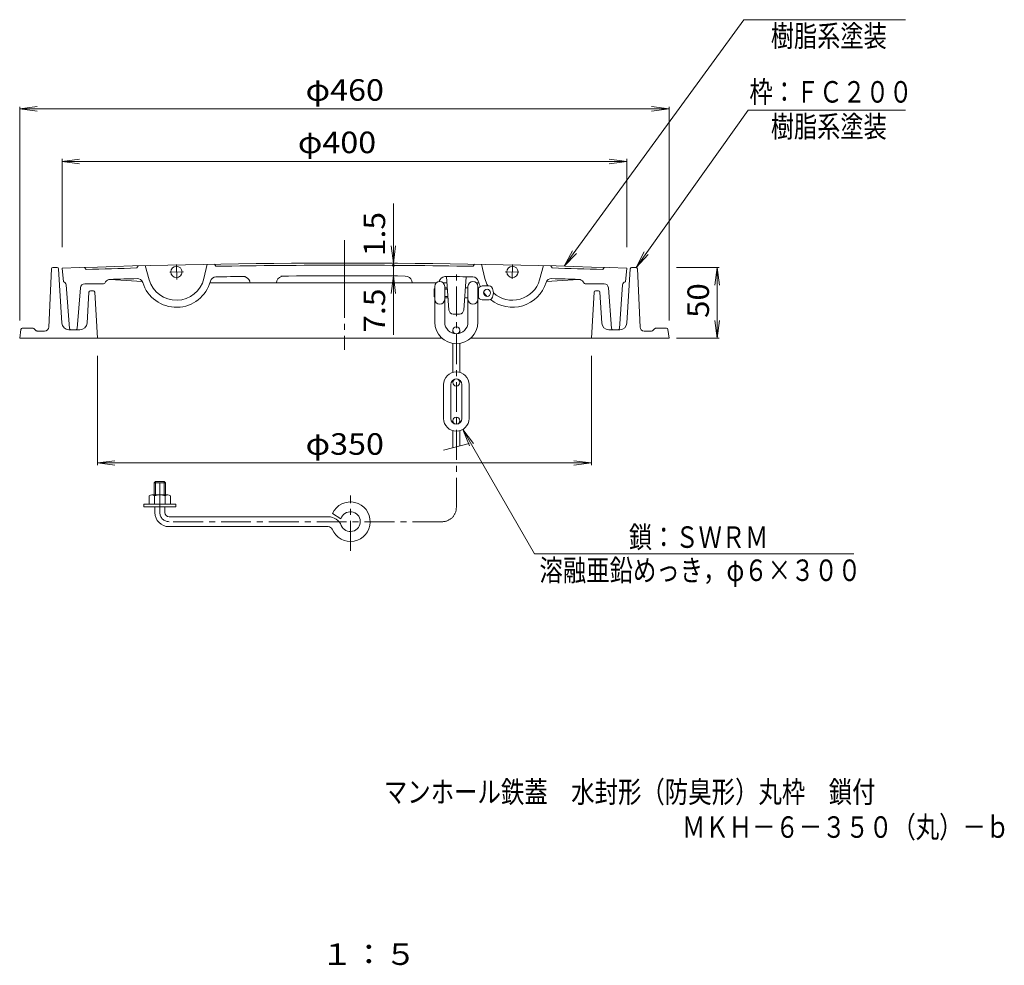
# Model space of a CAD drawing. Units: millimetres. Extents: x -491 to 384, y -669 to 704.
# Drawn here: x -317 to 380, y -669 to 1 of the extents above; entities that cross this region are included whole.
import ezdxf

# ---------------------------------------------------------------- set-up
doc = ezdxf.new("R2010")
doc.units = ezdxf.units.MM
doc.header["$LTSCALE"] = 5
doc.linetypes.add('JWW_CENTER1', pattern=[6.773333, 4.233333, -0.846667, 0.846667, -0.846667])
doc.linetypes.add('JWW_CENTER2', pattern=[13.546667, 11.006667, -0.846667, 0.846667, -0.846667])
for name, color, linetype in [('1-1ﾚｲﾔ', 7, 'Continuous'), ('1-2ﾚｲﾔ', 7, 'Continuous'), ('1-3ﾚｲﾔ', 7, 'Continuous'), ('1-4ﾚｲﾔ', 7, 'Continuous'), ('1-5ﾚｲﾔ', 7, 'Continuous'), ('F-4ﾚｲﾔ', 7, 'Continuous'), ('F-5ﾚｲﾔ', 7, 'Continuous')]:
    doc.layers.add(name, color=color, linetype=linetype)
doc.styles.add('ＭＳ ゴシック', font='txt', dxfattribs={"height": 1})

msp = doc.modelspace()

# ---------------------------------------------------------------- linework, layer by layer
at = {"layer": '1-1ﾚｲﾔ', "color": 2, "linetype": 'Continuous', "lineweight": 9}
for p, q in [((-294.56, -175.5), (-296.39, -216.68)), ((-290.45, -174.55), (-293.56, -174.55)), ((-289.46, -175.49), (-287.11, -213.85)), ((115.43, -175.49), (113.08, -213.85)), ((116.43, -174.55), (119.53, -174.55)), ((120.53, -175.5), (122.36, -216.68)), ((-267.97, -191.99), (-269.3, -213.85)), ((-264.85, -191.05), (-266.97, -191.05)), ((-263.86, -191.99), (-262.01, -224.55)), ((89.83, -191.99), (87.99, -224.55)), ((90.83, -191.05), (92.94, -191.05)), ((93.94, -191.99), (95.28, -213.85)), ((-316.14, -218.41), (-317.01, -224.55)), ((-315.15, -217.55), (-307.43, -217.55)), ((-305.31, -219.26), (-306.72, -217.84)), ((-299.38, -219.55), (-304.6, -219.55)), ((-274.3, -218.55), (-282.12, -218.55)), ((100.27, -218.55), (108.09, -218.55)), ((125.36, -219.55), (130.57, -219.55)), ((131.28, -219.26), (132.69, -217.84)), ((141.12, -217.55), (133.4, -217.55)), ((142.11, -218.41), (142.99, -224.55)), ((-317.01, -224.55), (-17.94, -224.55)), ((2.46, -224.55), (142.99, -224.55))]:
    msp.add_line(p, q, dxfattribs=at)
for centre, radius, start, end in [((-293.56, -175.55), 1, 90, 177.45486), ((-290.45, -175.55), 1, 3.50032, 90), ((116.43, -175.55), 1, 90, 176.49968), ((119.53, -175.55), 1, 2.54514, 90), ((-266.97, -192.05), 1, 90, 176.49963), ((-264.85, -192.05), 1, 3.23935, 90), ((90.83, -192.05), 1, 90, 176.76065), ((92.94, -192.05), 1, 3.50037, 90), ((-282.12, -213.55), 5, 183.50005, 270), ((-274.3, -213.55), 5, 270, 356.49997), ((100.27, -213.55), 5, 183.50003, 270), ((108.09, -213.55), 5, 270, 356.49995), ((-315.15, -218.55), 1, 90, 171.86929), ((-307.43, -218.55), 1, 45, 90), ((-304.6, -218.55), 1, 225, 270), ((-299.38, -216.55), 3, 270, 357.45511), ((125.36, -216.55), 3, 182.54489, 270), ((130.57, -218.55), 1, 270, 315), ((133.4, -218.55), 1, 90, 135), ((141.12, -218.55), 1, 8.13071, 90)]:
    msp.add_arc(centre, radius, start, end, dxfattribs=at)
at = {"layer": '1-2ﾚｲﾔ', "color": 3, "linetype": 'JWW_CENTER2', "lineweight": 9}
for p, q in [((-87.01, -155.2), (-87.01, -232.73)), ((-205.85, -172.43), (-205.62, -183.09)), ((32.1, -172.48), (31.88, -182.5)), ((-200.91, -177.57), (-210.57, -177.78)), ((26.88, -177.57), (36.55, -177.78))]:
    msp.add_line(p, q, dxfattribs=at)
at = {"layer": '1-2ﾚｲﾔ', "color": 3, "linetype": 'Continuous', "lineweight": 9}
for p, q in [((-233.11, -173.33), (-234.08, -174.86)), ((-228.12, -173.2), (-225.23, -183.22)), ((-184.13, -172.25), (-186.57, -182.38)), ((-178.09, -173.65), (-179.13, -172.16)), ((4.07, -173.65), (5.1, -172.16)), ((10.1, -172.25), (12.55, -182.38)), ((54.09, -173.2), (51.21, -183.22)), ((59.09, -173.33), (60.05, -174.86)), ((-287.01, -175.03), (-286.01, -184.61)), ((-271.01, -174.47), (-270.01, -175.94)), ((-158.16, -180.91), (-158.94, -180.86)), ((-15.87, -180.91), (-15.09, -180.86)), ((-12.95, -204.69), (-14.75, -180.87)), ((-2.53, -204.69), (-0.75, -181.07)), ((96.99, -174.47), (95.99, -175.94)), ((112.99, -175.03), (111.99, -184.61)), ((-281.83, -217.62), (-284.09, -186.87)), ((-257.56, -186.05), (-270.99, -186.05)), ((-256.72, -185.59), (-256.15, -184.72)), ((-252.98, -182.9), (-252.85, -182.9)), ((-230.19, -184.41), (-252.85, -182.9)), ((-87.01, -185.39), (-182.23, -185.39)), ((-154.12, -184.31), (-153.76, -185.39)), ((-134.85, -184.07), (-135.26, -185.39)), ((-87.01, -185.39), (-21.86, -185.39)), ((-39.18, -184.07), (-38.76, -185.39)), ((-19.91, -184.31), (-19.97, -184.5)), ((-17.12, -185.39), (-14.4, -185.39)), ((6.38, -185.39), (8.21, -185.39)), ((56.16, -184.41), (78.82, -182.9)), ((78.82, -182.9), (78.96, -182.9)), ((82.69, -185.59), (82.13, -184.72)), ((83.53, -186.05), (96.96, -186.05)), ((107.8, -217.62), (110.07, -186.87)), ((-276.19, -217.63), (-273.98, -188.82)), ((102.17, -217.63), (99.95, -188.82)), ((-5.52, -207.46), (-9.96, -207.46)), ((-280.83, -218.55), (-277.19, -218.55)), ((106.81, -218.55), (103.16, -218.55))]:
    msp.add_line(p, q, dxfattribs=at)
for centre in [(-206.01, -177.68), (31.99, -177.68)]:
    msp.add_circle(centre, 4, dxfattribs=at)
for centre, radius, start, end in [((-87.01, -5671.39), 5500, 87.91606, 92.08394), ((-87.01, -5671.39), 5498.5, 89.05087, 90.94913), ((-87.01, -5671.39), 5498.5, 91.53267, 91.90726), ((-177.99, -185.15), 4, 90.94995, 165.08278), ((-87.01, -5671.39), 5491, 90.73167, 90.95004), ((-158.87, -185.86), 5, 18.1487, 81.77188), ((-130.08, -185.56), 5, 90.44945, 162.64581), ((-87.01, -5671.39), 5491, 89.55023, 90.47003), ((-43.95, -185.56), 5, 17.35419, 89.55055), ((-15.16, -185.86), 5, 98.22812, 161.8513), ((-87.01, -5671.39), 5491, 89.04996, 89.2495), ((3.96, -185.15), 4, 14.91722, 89.05005), ((-87.01, -5671.39), 5498.5, 88.09274, 88.46733), ((-286.59, -187.05), 2.5, 4.20523, 76.75188), ((-270.99, -189.05), 3, 90, 175.60165), ((-257.56, -185.05), 1, 270, 327.04849), ((-252.8, -186.9), 4, 92.7057, 147.0287), ((-87.01, -5671.39), 5491, 91.53267, 91.73067), ((-233.69, -186.35), 4, 17.39905, 92.78204), ((-206.01, -177.68), 25, 197.39882, 345.0829), ((-206.01, -177.68), 20, 196.06377, 346.418), ((31.99, -177.68), 25, 194.9171, 204.42332), ((31.99, -177.68), 20, 193.582, 209.28358), ((31.99, -177.68), 25, 231.55994, 342.60118), ((31.99, -177.68), 20, 227.64279, 343.93623), ((59.66, -186.35), 4, 87.21796, 162.60095), ((-87.01, -5671.39), 5491, 88.26933, 88.46733), ((78.77, -186.9), 4, 32.9713, 87.2943), ((83.53, -185.05), 1, 212.95151, 270), ((96.96, -189.05), 3, 4.39835, 90), ((112.56, -187.05), 2.5, 103.24904, 175.79477), ((31.99, -177.68), 25, 215.13939, 223.7285), ((-9.96, -204.46), 3, 184.31636, 270), ((-5.52, -204.46), 3, 270, 355.68369), ((-280.83, -217.55), 1, 184.20596, 270), ((-277.19, -217.55), 1, 270, 355.60118), ((103.16, -217.55), 1, 184.39882, 270), ((106.81, -217.55), 1, 270, 355.79404)]:
    msp.add_arc(centre, radius, start, end, dxfattribs=at)
at = {"layer": '1-3ﾚｲﾔ', "color": 4, "linetype": 'JWW_CENTER1', "lineweight": 9}
for p, q in [((-7.74, -344.55), (-7.74, -176.78)), ((-217.74, -348.05), (-217.74, -324.5)), ((-82.74, -375.18), (-82.74, -335.89)), ((-17.74, -354.55), (-211.24, -354.55))]:
    msp.add_line(p, q, dxfattribs=at)
at = {"layer": '1-3ﾚｲﾔ', "color": 4, "linetype": 'Continuous', "lineweight": 9}
for p, q in [((-22.99, -187.96), (-22.99, -213.21)), ((-15.99, -187.96), (-15.99, -213.21)), ((0.51, -187.96), (0.51, -213.21)), ((7.51, -187.96), (7.51, -213.21)), ((11.51, -187.46), (15.57, -187.46)), ((-23.49, -189.96), (-22.99, -189.46)), ((-23.49, -189.96), (-23.49, -194.96)), ((-23.49, -189.96), (-22.99, -189.96)), ((-23.49, -194.96), (-22.99, -195.46)), ((-23.49, -194.96), (-22.99, -194.96)), ((-15.99, -188.96), (-14.13, -188.96)), ((-15.99, -189.96), (-14.06, -189.96)), ((-15.99, -194.96), (-13.68, -194.96)), ((-1.34, -188.96), (0.51, -188.96)), ((7.51, -188.96), (7.94, -188.96)), ((7.94, -188.96), (7.94, -195.96)), ((-15.99, -195.96), (-13.61, -195.96)), ((-1.87, -195.96), (0.51, -195.96)), ((7.51, -195.96), (7.94, -195.96)), ((11.51, -197.46), (15.57, -197.46)), ((-10.24, -218.96), (-10.24, -221.08)), ((-5.24, -218.96), (-5.24, -221.08)), ((-10.24, -228.26), (-10.24, -248.82)), ((-5.24, -228.26), (-5.24, -248.82)), ((-16.74, -257.46), (-16.74, -281.46)), ((-11.74, -257.46), (-11.74, -281.46)), ((-10.24, -255.96), (-10.24, -254.34)), ((-5.24, -255.96), (-5.24, -254.34)), ((-3.74, -257.46), (-3.74, -281.46)), ((1.26, -257.46), (1.26, -281.46)), ((-10.24, -282.96), (-10.24, -284.59)), ((-5.24, -282.96), (-5.24, -284.59)), ((-10.24, -302.13), (-10.24, -290.11)), ((-5.24, -300.79), (-5.24, -290.11)), ((-16.74, -303.88), (1.26, -299.05)), ((-220.74, -326.05), (-221.74, -327.05)), ((-213.74, -327.05), (-221.74, -327.05)), ((-221.74, -327.05), (-221.74, -335.55)), ((-214.74, -326.05), (-220.74, -326.05)), ((-220.74, -326.05), (-220.74, -335.55)), ((-213.74, -327.05), (-214.74, -326.05)), ((-214.74, -326.05), (-214.74, -335.55)), ((-213.74, -327.05), (-213.74, -335.55)), ((-225.24, -336.27), (-225.24, -342.05)), ((-223.36, -335.55), (-212.11, -335.55)), ((-221.49, -336.27), (-221.49, -342.05)), ((-213.99, -336.27), (-213.99, -342.05)), ((-210.24, -336.27), (-210.24, -342.05)), ((-228.99, -344.05), (-228.99, -342.05)), ((-228.99, -342.05), (-206.49, -342.05)), ((-228.99, -344.05), (-206.49, -344.05)), ((-221.24, -348.05), (-221.24, -344.05)), ((-214.24, -348.05), (-214.24, -344.05)), ((-206.49, -344.05), (-206.49, -342.05)), ((-89.47, -352.62), (-95.43, -348.63)), ((-211.24, -351.05), (-98.45, -351.05)), ((-211.24, -358.05), (-98.45, -358.05))]:
    msp.add_line(p, q, dxfattribs=at)
for centre in [(14.01, -192.46), (-7.74, -218.96), (-7.74, -255.96), (-7.74, -282.96)]:
    msp.add_circle(centre, 2.5, dxfattribs=at)
for centre, radius, start, end in [((-19.49, -187.96), 3.5, 0, 180), ((4.01, -187.96), 3.5, 0, 180), ((11.51, -192.46), 5, 90, 135.57204), ((15.57, -189.46), 2, 34.84969, 90), ((11.26, -192.46), 7.25, 325.15024, 34.84976), ((-19.49, -196.96), 3.5, 180, 0), ((4.01, -196.96), 3.5, 180, 0), ((11.51, -192.46), 5, 224.42796, 270), ((15.57, -195.46), 2, 270, 325.15031), ((-7.74, -213.21), 15.25, 180, 0), ((-7.74, -213.21), 8.25, 180, 0), ((-7.74, -257.46), 9, 0, 180), ((-7.74, -257.46), 4, 0, 180), ((-7.74, -281.46), 9, 180, 0), ((-7.74, -281.46), 4, 180, 0), ((-223.36, -338.35), 2.8, 47.92557, 132.07463), ((-217.74, -345.64), 10.09, 68.19786, 111.80214), ((-212.11, -338.35), 2.8, 47.92572, 132.07428), ((-82.74, -354.55), 14, 202.47946, 155.00504), ((-211.24, -348.05), 10, 180, 270), ((-211.24, -348.05), 3, 180, 270), ((-82.74, -354.55), 7, 202.47919, 163.98383), ((-98.45, -361.05), 10, 22.47954, 90), ((-98.45, -361.05), 3, 22.48038, 90)]:
    msp.add_arc(centre, radius, start, end, dxfattribs=at)
at = {"layer": '1-3ﾚｲﾔ', "color": 4, "linetype": 'JWW_CENTER1', "lineweight": 9}
for centre, radius, start, end in [((-211.24, -348.05), 6.5, 180, 270), ((-17.74, -344.55), 10, 270, 0)]:
    msp.add_arc(centre, radius, start, end, dxfattribs=at)
at = {"layer": '1-4ﾚｲﾔ', "color": 7, "linetype": 'Continuous', "lineweight": 9}
for p, q in [((-317.01, -62.22), (-304.62, -60.59)), ((-317.01, -212.05), (-317.01, -60.72)), ((-317.01, -62.22), (142.99, -62.22)), ((-317.01, -62.22), (-304.62, -63.85)), ((142.99, -62.22), (130.59, -60.59)), ((142.99, -62.22), (130.59, -63.85)), ((142.99, -212.05), (142.99, -60.72)), ((-287.01, -160.03), (-287.01, -97.55)), ((112.99, -160.03), (112.99, -97.55)), ((-287.01, -99.35), (-274.62, -97.72)), ((-287.01, -99.35), (112.99, -99.35)), ((-287.01, -99.35), (-274.62, -100.98)), ((112.99, -99.35), (100.59, -97.72)), ((112.99, -99.35), (100.59, -100.98)), ((-52.35, -129.23), (-52.35, -222.21)), ((-52.35, -171.5), (-53.98, -159.11)), ((-52.35, -171.5), (-50.72, -159.11)), ((-52.35, -180.5), (-53.98, -192.9)), ((-52.35, -180.5), (-50.72, -192.9)), ((148.29, -174.55), (178.51, -174.55)), ((177.01, -174.55), (175.38, -186.94)), ((177.01, -224.55), (177.01, -174.55)), ((177.01, -174.55), (178.65, -186.94)), ((177.01, -224.55), (175.38, -212.16)), ((177.01, -224.55), (178.65, -212.16)), ((148.29, -224.55), (178.51, -224.55)), ((-262.01, -237.05), (-262.01, -314.47)), ((87.99, -237.05), (87.99, -314.47)), ((-262.01, -312.97), (-249.62, -311.34)), ((-262.01, -312.97), (87.99, -312.97)), ((-262.01, -312.97), (-249.62, -314.61)), ((87.99, -312.97), (75.59, -311.34)), ((87.99, -312.97), (75.59, -314.61))]:
    msp.add_line(p, q, dxfattribs=at)
at = {"layer": '1-4ﾚｲﾔ', "color": 7, "linetype": 'Continuous', "lineweight": 9, "const_width": 1}
msp.add_lwpolyline([(-51.85, -173, 0.414214), (-52.35, -172.5, 0.414214), (-52.85, -173, 0.414214), (-52.35, -173.5, 0.414214)], format="xyb", close=True, dxfattribs=at)
at = {"layer": '1-5ﾚｲﾔ', "color": 7, "linetype": 'Continuous', "lineweight": 9}
for p, q in [((195.82, 1.01), (68.65, -173.6)), ((195.82, 1.01), (310.42, 1.01)), ((198.92, -63.1), (119.53, -174.55)), ((198.92, -63.1), (310.42, -63.1)), ((68.65, -173.6), (74.63, -162.62)), ((68.65, -173.6), (77.27, -164.54)), ((119.53, -174.55), (125.39, -163.51)), ((119.53, -174.55), (128.05, -165.4)), ((-3.24, -289.26), (4.37, -299.18)), ((-3.24, -289.26), (1.55, -300.81)), ((-3.24, -289.26), (47.6, -377.33)), ((47.6, -377.33), (273.88, -377.33))]:
    msp.add_line(p, q, dxfattribs=at)

# ---------------------------------------------------------------- texts
at = {"layer": '1-4ﾚｲﾔ', "color": 2, "linetype": 'Continuous', "lineweight": 0, "style": 'ＭＳ ゴシック', "width": 1.1}
for s, p in [('φ460', (-114.51, -56.4)), ('φ400', (-120.01, -93.53)), ('φ350', (-114.51, -307.15))]:
    msp.add_text(s, height=15.24, dxfattribs=at).set_placement(p)
at = {"layer": '1-4ﾚｲﾔ', "color": 2, "linetype": 'Continuous', "lineweight": 0, "style": 'ＭＳ ゴシック'}
for s, width, p in [('1.5', 1.083333, (-58.17, -166.44)), ('50', 1.0625, (171.19, -210.17)), ('7.5', 1.083333, (-58.17, -220.68))]:
    msp.add_text(s, height=15.24, rotation=90, dxfattribs=dict(at, width=width)).set_placement(p)
at = {"layer": '1-5ﾚｲﾔ', "color": 6, "linetype": 'Continuous', "lineweight": 0, "style": 'ＭＳ ゴシック'}
for s, width, p in [('樹脂系塗装', 0.79, (215, -18.11)), ('枠：ＦＣ２００', 0.792857, (199.88, -57.73)), ('樹脂系塗装', 0.79, (215, -82.24)), ('鎖：ＳＷＲＭ', 0.791667, (114.48, -373.08)), ('溶融亜鉛めっき，φ６×３００', 0.796429, (51.14, -396.57))]:
    msp.add_text(s, height=15.24, dxfattribs=dict(at, width=width)).set_placement(p)
at = {"layer": 'F-4ﾚｲﾔ', "color": 2, "linetype": 'Continuous', "lineweight": 0, "style": 'ＭＳ ゴシック', "width": 1.083333}
msp.add_text('１：５', height=15.24, dxfattribs=at).set_placement((-103.5, -668.51))
at = {"layer": 'F-5ﾚｲﾔ', "color": 6, "linetype": 'Continuous', "lineweight": 0, "style": 'ＭＳ ゴシック'}
for s, width, p in [('マンホール鉄蓋\u3000水封形（防臭形）丸枠\u3000鎖付', 0.797619, (-59.07, -553.56)), ('ＭＫＨ－６－３５０（丸）－ｂ', 0.796429, (152.09, -578.46))]:
    msp.add_text(s, height=15.24, dxfattribs=dict(at, width=width)).set_placement(p)

doc.saveas('drawing.dxf')
